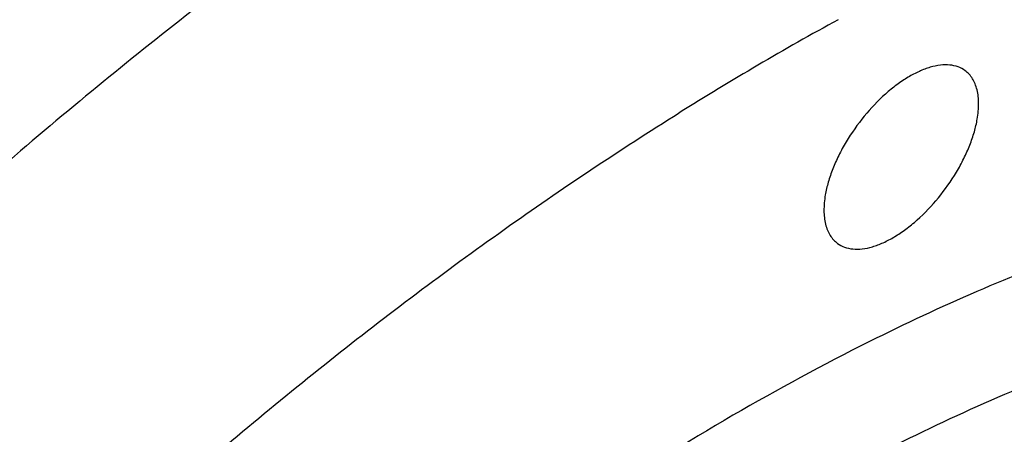
# Model space of a CAD drawing. Units: inches. Extents: x 0 to 22, y 0 to 17.
# Drawn here: x 17.6 to 17.8, y 14.6 to 14.7 of the extents above; entities that cross this region are included whole.
import ezdxf

# ---------------------------------------------------------------- set-up
doc = ezdxf.new("R2010")
doc.units = ezdxf.units.IN
doc.header["$LTSCALE"] = 1.21
doc.header["$MEASUREMENT"] = 0
doc.layers.get('0').update_dxf_attribs({"linetype": 'CONTINUOUS'})

msp = doc.modelspace()

# ---------------------------------------------------------------- linework, layer by layer
at = {"color": 9, "linetype": 'CONTINUOUS'}
msp.add_arc((18.0549725956, 14.1390597134), 0.5957000843, 118.770497533, 122.0223099799, dxfattribs=at)
for points, knots in [([(17.618609839, 15.2628365658), (17.6000065006, 15.2535348966), (17.5626020731, 15.2333858198), (17.5071993073, 15.1995199482), (17.4516333434, 15.1615488622), (17.3962103161, 15.1196921398), (17.3412282706, 15.0741683615), (17.2869763126, 15.0252279414), (17.2337558872, 14.9731292723), (17.1818498055, 14.918160729), (17.1315447005, 14.8606147081), (17.0831071289, 14.8008077674), (17.0368056965, 14.7390592024), (16.9928855202, 14.6757082024), (16.9515903752, 14.6110939042), (16.9131381514, 14.5455704424), (16.8777428621, 14.4794890751), (16.8455902826, 14.4132112175), (16.8168600659, 14.3470923374), (16.7917016914, 14.2814930412), (16.7702568195, 14.2167649097), (16.7526354418, 14.1532595102), (16.7389386385, 14.0913164227), (16.7292350336, 14.0312699253), (16.7235840469, 13.9734397078), (16.7220130049, 13.9181349559), (16.724540752, 13.8656486625), (16.7311561685, 13.816259083), (16.7418406555, 13.7702296363), (16.756549901, 13.7278070463), (16.7752247531, 13.6892333887), (16.7941809772, 13.6602496136), (16.8111771264, 13.6393658796), (16.8247415117, 13.6249140328), (16.8391958392, 13.611577555), (16.8494214051, 13.6034345305), (16.85466357, 13.5995640705)], [0, 0, 0, 0, 0.0305955477, 0.0624566133, 0.0954760713, 0.1295543128, 0.1645859356, 0.2004462506, 0.2370014232, 0.2741109365, 0.3116299743, 0.3494086592, 0.3872947224, 0.4251350017, 0.4627765075, 0.5000687156, 0.5368637037, 0.5730195752, 0.6083997909, 0.642877518, 0.676334522, 0.7086663819, 0.7397813778, 0.7696065324, 0.79808706, 0.82519328, 0.8509212337, 0.8753004208, 0.8983957769, 0.9203152446, 0.9412113773, 0.9612847716, 0.9710936605, 0.9807916129, 0.9904146894, 1, 1, 1, 1]), ([(17.782536416, 15.1171143237), (17.7941581985, 15.1229159156), (17.817282528, 15.1339085461), (17.8520813737, 15.1487095145), (17.8863934643, 15.1615285843), (17.920129252, 15.1723094419), (17.9532018639, 15.1810299817), (17.9855352669, 15.1876750302), (18.0170563496, 15.1922286942), (18.0476909754, 15.1946821286), (18.0773659572, 15.1950274758), (18.1060092908, 15.1932538669), (18.1335511536, 15.189366661), (18.1599251565, 15.1833746239), (18.1850642015, 15.1752836114), (18.2089049025, 15.1651147581), (18.2313869863, 15.1528934446), (18.2524480904, 15.138643794), (18.2720345269, 15.1224059719), (18.2900983296, 15.1042246689), (18.3065897079, 15.0841436725), (18.3214709306, 15.0622185191), (18.3347104447, 15.0385071409), (18.3462733262, 15.0130670212), (18.3561370002, 14.9859617034), (18.3671925524, 14.9470060293), (18.3744468811, 14.90557639), (18.3782406934, 14.8622754798), (18.3793701143, 14.8279033355), (18.3787307702, 14.7923140281), (18.3763282534, 14.7555888283), (18.372164833, 14.7178157965), (18.3641661214, 14.6654335177), (18.3527374027, 14.6121018475), (18.3381835357, 14.5580900247), (18.3210368712, 14.5020130637), (18.2954590328, 14.4309110945), (18.2651969735, 14.3601876535), (18.2380339062, 14.3033242636), (18.2086191214, 14.2457943955), (18.1684736184, 14.1744337435), (18.1155372606, 14.0906105536), (18.0580965757, 14.0089685539), (17.9967043571, 13.9302904707), (17.9319496923, 13.8553275618), (17.8644515591, 13.7848010219), (17.8060467632, 13.7299030999), (17.7584606111, 13.6888026781), (17.722748515, 13.6597061623), (17.6868491832, 13.6321953457), (17.650847585, 13.6063350865), (17.6148270306, 13.5821896814), (17.5788721945, 13.5598229122), (17.5430831241, 13.5392787071), (17.5190541102, 13.5266452548), (17.507088963, 13.5206543658)], [0, 0, 0, 0, 0.0157292592, 0.030995017, 0.0457787088, 0.0600678078, 0.0738642511, 0.0871766556, 0.100017941, 0.1124061931, 0.1243650246, 0.1359247013, 0.1471243548, 0.1580103276, 0.1686357117, 0.1790607232, 0.1893507223, 0.1995748838, 0.2098046308, 0.2201109802, 0.2305629169, 0.2412250868, 0.2521562122, 0.2634089234, 0.2750281138, 0.2870509104, 0.3124098399, 0.3257978015, 0.3396704261, 0.3540327716, 0.3688844192, 0.3842215059, 0.4000356148, 0.4330363416, 0.4501955125, 0.4677644025, 0.5040326464, 0.5416343777, 0.5608637776, 0.5803352289, 0.6198686464, 0.6599638676, 0.7003369365, 0.7406987538, 0.7807606874, 0.8202389186, 0.8588606387, 0.8777708983, 0.8963716193, 0.9146336377, 0.9325310267, 0.9500393905, 0.9671354681, 0.983796334, 1, 1, 1, 1]), ([(17.0029361211, 13.4901016957), (16.9976939562, 13.4939721558), (16.9874683903, 13.5021151802), (16.9730140628, 13.5154516581), (16.9594496775, 13.5299035049), (16.9424535283, 13.5507872389), (16.9234973042, 13.579771014), (16.9048224521, 13.6183446715), (16.8901132066, 13.6607672616), (16.8794287197, 13.7067967083), (16.8728133031, 13.7561862878), (16.870285556, 13.8086725812), (16.871856598, 13.863977333), (16.8775075847, 13.9218075506), (16.8872111896, 13.9818540479), (16.9009079929, 14.0437971355), (16.9185293706, 14.1073025349), (16.9399742425, 14.1720306664), (16.965132617, 14.2376299627), (16.9938628338, 14.3037488427), (17.0260154132, 14.3700267003), (17.0614107026, 14.4361080677), (17.0998629263, 14.5016315295), (17.1411580713, 14.5662458276), (17.1850782477, 14.6295968276), (17.2313796801, 14.6913453927), (17.2798172516, 14.7511523333), (17.3301223567, 14.8086983542), (17.3820284383, 14.8636668976), (17.4352488637, 14.9157655666), (17.4895008218, 14.9647059868), (17.5444828672, 15.0102297651), (17.5999058945, 15.0520864875), (17.6554718584, 15.0900575735), (17.7108746242, 15.123923445), (17.7482790517, 15.1440725218), (17.7668823901, 15.153374191)], [0, 0, 0, 0, 0.0095853106, 0.0192083871, 0.0289063395, 0.0387152284, 0.0587886227, 0.0796847554, 0.1016042231, 0.1246995792, 0.1490787663, 0.17480672, 0.20191294, 0.2303934676, 0.2602186222, 0.2913336181, 0.323665478, 0.357122482, 0.3916002091, 0.4269804248, 0.4631362963, 0.4999312844, 0.5372234925, 0.5748649983, 0.6127052776, 0.6505913408, 0.6883700257, 0.7258890635, 0.7629985768, 0.7995537494, 0.8354140644, 0.8704456872, 0.9045239287, 0.9375433867, 0.9694044523, 1, 1, 1, 1]), ([(17.5140407489, 13.5609460724), (17.5254018315, 13.5666354308), (17.5482177533, 13.5786318033), (17.5822004682, 13.5981383754), (17.616340366, 13.6193749932), (17.6505423785, 13.6423011158), (17.6847264604, 13.6668559628), (17.718813504, 13.6929782268), (17.7527228693, 13.7206059848), (17.797906956, 13.7596314829), (17.8533635102, 13.8117580839), (17.9174545186, 13.8787244496), (17.9789406776, 13.9499033984), (18.0372342526, 14.0246102467), (18.0917755561, 14.1021311106), (18.1420409081, 14.1817241576), (18.187552188, 14.2626252124), (18.2278731421, 14.3440618193), (18.2626161244, 14.4252540028), (18.2869030198, 14.4927679097), (18.3031842871, 14.5460142347), (18.3170036484, 14.5972998203), (18.3278555205, 14.6479395701), (18.3354506309, 14.6976778369), (18.3394038953, 14.7335442815), (18.3416852294, 14.7684157758), (18.3422924029, 14.8022087203), (18.3412199793, 14.8348459391), (18.33761779, 14.8759612558), (18.3307296686, 14.9152997642), (18.320232235, 14.9522891891), (18.3108665442, 14.978026409), (18.2998873059, 15.0021824249), (18.2873161574, 15.0246969818), (18.2731862055, 15.0455154951), (18.2575272779, 15.0645828436), (18.2403753995, 15.0818464534), (18.2217777747, 15.0972647373), (18.2017798176, 15.1107950748), (18.1804326888, 15.1223995941), (18.1577955137, 15.1320553388), (18.1339254233, 15.1397379334), (18.1088827056, 15.1454275817), (18.0827310397, 15.1491187483), (18.0555334516, 15.1508029006), (18.02735628, 15.1504752233), (17.9982678106, 15.1481458342), (17.9683377489, 15.1438219002), (17.9376357438, 15.1375115253), (17.8950274444, 15.1262763904), (17.851922272, 15.1112069759), (17.8085776128, 15.0927723975), (17.7866196286, 15.0823328777), (17.77558463, 15.0768226171)], [0, 0, 0, 0, 0.0162042318, 0.0328650963, 0.0499609741, 0.0674692898, 0.0853668037, 0.1036290254, 0.12222992, 0.1411402994, 0.1797622763, 0.2192408786, 0.2593032973, 0.2996656745, 0.3400393415, 0.3801351168, 0.4196690241, 0.4583667999, 0.4959689874, 0.5322376884, 0.549806817, 0.5669662218, 0.5999673915, 0.6157817185, 0.6311190024, 0.6459708557, 0.6603334005, 0.6742062045, 0.6875943545, 0.7129536302, 0.7249765945, 0.7365959444, 0.7478487933, 0.758780052, 0.7694423429, 0.779894382, 0.7902008283, 0.8004306653, 0.8106549163, 0.8209450078, 0.8313701129, 0.8419956108, 0.8528817139, 0.8640815113, 0.8756413644, 0.8876003756, 0.8999888069, 0.9128303188, 0.9261430234, 0.939939749, 0.9690040887, 0.9842698732, 1, 1, 1, 1]), ([(18.1961985392, 15.0926592943), (18.2009505016, 15.0891507666), (18.21021986, 15.0817692081), (18.2233225424, 15.0696798437), (18.2356185023, 15.05657941), (18.251025317, 15.0376485443), (18.2682089171, 15.011375084), (18.2851374567, 14.9764085051), (18.2984712193, 14.937952913), (18.3081565844, 14.8962277466), (18.3141533838, 14.8514566584), (18.3164447575, 14.8038784344), (18.3150206259, 14.7537453101), (18.3098980712, 14.70132288), (18.3011018645, 14.6468914177), (18.2886858691, 14.5907407182), (18.272712292, 14.5331738007), (18.2532727612, 14.4744984907), (18.2304669828, 14.4150334797), (18.2044233703, 14.3550974721), (18.1752774252, 14.2950173531), (18.1431920006, 14.2351153503), (18.1083355001, 14.1757190824), (18.070901924, 14.117146961), (18.031088787, 14.0597200049), (17.9891170687, 14.0037456377), (17.9452089648, 13.9495313308), (17.899607963, 13.8973665218), (17.8525556944, 13.8475381666), (17.8043119882, 13.8003113197), (17.7551332094, 13.7559473892), (17.7052926148, 13.7146806055), (17.6550522751, 13.6767379659), (17.6046823651, 13.6423176112), (17.5544603922, 13.6116185864), (17.520553707, 13.593353679), (17.5036899938, 13.5849218224)], [0, 0, 0, 0, 0.0095853106, 0.0192083871, 0.0289063395, 0.0387152284, 0.0587886227, 0.0796847554, 0.1016042231, 0.1246995792, 0.1490787663, 0.17480672, 0.20191294, 0.2303934676, 0.2602186222, 0.2913336181, 0.323665478, 0.357122482, 0.3916002091, 0.4269804248, 0.4631362963, 0.4999312844, 0.5372234925, 0.5748649983, 0.6127052776, 0.6505913408, 0.6883700257, 0.7258890635, 0.7629985768, 0.7995537494, 0.8354140644, 0.8704456872, 0.9045239287, 0.9375433867, 0.9694044523, 1, 1, 1, 1]), ([(17.4972512068, 13.5158104306), (17.4861783966, 13.5104340801), (17.4641487193, 13.5002423964), (17.4310154149, 13.4865078553), (17.3983423635, 13.4745903447), (17.3662070984, 13.4645360155), (17.3346840657, 13.4563608873), (17.3038395695, 13.4500784425), (17.273733674, 13.4457024645), (17.2353243566, 13.4424732582), (17.1978993746, 13.4429123333), (17.1620155874, 13.4474033719), (17.1365658916, 13.4526384123), (17.1122274037, 13.4597875268), (17.0890549902, 13.4688365838), (17.0671013764, 13.4797628816), (17.0464197375, 13.4925459775), (17.0270610818, 13.5071582041), (17.0090675914, 13.5235604199), (16.9924816913, 13.5417153046), (16.9773440028, 13.561581725), (16.9636829488, 13.5831089954), (16.951527404, 13.6062475461), (16.9409063429, 13.6309478182), (16.9286123985, 13.6664664323), (16.9197642388, 13.7044022248), (16.9141082162, 13.7441824697), (16.9113939566, 13.7757934548), (16.9102916694, 13.8085886776), (16.9108014017, 13.8424997971), (16.9129187524, 13.8774522492), (16.9166415742, 13.9133701415), (16.9219622964, 13.9501753561), (16.9312878633, 14.0009827019), (16.9469779631, 14.0661889718), (16.9716460073, 14.1456411638), (17.0021871808, 14.2266039421), (17.0383297708, 14.3083727756), (17.0797619554, 14.3902359187), (17.1261244354, 14.4714783551), (17.1770092106, 14.5513933492), (17.2319757452, 14.6292807257), (17.2905429641, 14.7044609023), (17.3521972052, 14.776278727), (17.4164033844, 14.8441049695), (17.4825992894, 14.907349079), (17.5502080916, 14.965460403), (17.6186350501, 15.0179369439), (17.6654324231, 15.0495456095), (17.68885231, 15.0642389433)], [0, 0, 0, 0, 0.0156549461, 0.0308617598, 0.0456041339, 0.0598723544, 0.0736696027, 0.0870040145, 0.0998875164, 0.1123365604, 0.1360075955, 0.1473053164, 0.158292448, 0.169015937, 0.1795290602, 0.1898902003, 0.2001613584, 0.2104072479, 0.2206932015, 0.2310833989, 0.2416394955, 0.2524184535, 0.2634720397, 0.2748464611, 0.286580722, 0.3112410182, 0.3242268764, 0.3376667412, 0.3515706684, 0.3659433527, 0.3807846045, 0.3960912257, 0.4118562636, 0.4280686759, 0.4617756205, 0.4970803041, 0.5338112148, 0.5717675988, 0.6107274985, 0.6504513436, 0.6906868825, 0.7311741803, 0.7716488898, 0.8118471993, 0.851509123, 0.8903842434, 0.9282342602, 0.9648371719, 1, 1, 1, 1]), ([(17.7188597619, 15.0461038294), (17.6962170866, 15.0329278735), (17.6625647761, 15.0116980753), (17.6186575337, 14.9809786334), (17.5739286612, 14.9475952477), (17.5185217623, 14.9022635999), (17.4537640849, 14.8430649457), (17.3907393242, 14.7791048376), (17.3300173369, 14.7109692277), (17.2721478282, 14.6392768452), (17.2176605167, 14.5646760756), (17.1670475369, 14.48784722), (17.120768377, 14.409487628), (17.0792469159, 14.3303088478), (17.0486868575, 14.2637389147), (17.026979663, 14.2106577158), (17.0075096485, 14.1588290293), (16.9867289565, 14.0950308059), (16.9705002515, 14.0314735497), (16.9606871272, 13.9818951582), (16.9531925724, 13.9346914297), (16.948642198, 13.8884802445), (16.9473401569, 13.8435595352), (16.9479707332, 13.8114868538), (16.9501952507, 13.7805656716), (16.9551850006, 13.74166171), (16.9633187357, 13.7045444716), (16.9748636537, 13.6697799141), (16.9849124119, 13.6456194873), (16.9964808214, 13.6229935366), (17.0095408647, 13.6019530089), (17.0240632074, 13.5825478663), (17.0400197217, 13.5648295052), (17.0573702411, 13.5488403276), (17.0760718772, 13.5346180761), (17.0960821647, 13.5222024303), (17.1173495977, 13.5116214038), (17.1398205517, 13.5028957168), (17.1634417784, 13.4960484469), (17.1881575286, 13.4910926733), (17.2230389511, 13.486947878), (17.259424944, 13.4868082283), (17.2967625068, 13.4902803294), (17.3260423634, 13.4948192131), (17.3560412922, 13.501239904), (17.3976151381, 13.5124782838), (17.4396447701, 13.5273413342), (17.4818962969, 13.545393449), (17.503290675, 13.5555780873), (17.5140407489, 13.5609460724)], [0, 0, 0, 0, 0.0343527111, 0.0521245817, 0.0702618182, 0.1075303674, 0.1459436734, 0.1852610972, 0.225226791, 0.2655741567, 0.3060299302, 0.3463190943, 0.3861697351, 0.4253165989, 0.4635070192, 0.4821707053, 0.5005085986, 0.5360992238, 0.5700975123, 0.5864532254, 0.6023579803, 0.6327615861, 0.6472542024, 0.6612690184, 0.6748092534, 0.687884108, 0.7126855847, 0.7244712731, 0.7358844063, 0.7469643504, 0.7577581637, 0.7683189771, 0.7787054444, 0.7889813115, 0.7992131493, 0.8094688195, 0.8198155804, 0.8303178494, 0.8410362065, 0.8520257172, 0.8633347863, 0.8870588893, 0.8995507643, 0.9124880649, 0.9258871097, 0.9397594155, 0.9689394219, 0.9842435762, 1, 1, 1, 1]), ([(17.7386132455, 14.9686029557), (17.7296515895, 14.9641175374), (17.7116584632, 14.9546881037), (17.6848453636, 14.9394183513), (17.6579090338, 14.9228611819), (17.630914731, 14.9050465582), (17.6039180075, 14.8860161295), (17.5769741882, 14.8658108017), (17.5501393391, 14.8444726326), (17.5143288127, 14.8143625936), (17.4702438434, 14.7741717486), (17.4190433343, 14.7225445675), (17.3696062935, 14.6676152301), (17.322349931, 14.6098483894), (17.277672499, 14.5497313378), (17.235952108, 14.4877701397), (17.1975406142, 14.4244890731), (17.1684051085, 14.3708212287), (17.14704274, 14.3276582355), (17.1272945787, 14.2850415811), (17.1052332563, 14.2320833995), (17.0864935258, 14.1789003448), (17.0738407961, 14.1369481357), (17.0630132061, 14.0964614565), (17.0543883442, 14.0564554136), (17.0481683116, 14.0171068963), (17.0447944764, 13.9886488866), (17.0426577897, 13.9609141983), (17.0417605707, 13.9339608455), (17.0421069227, 13.9078454177), (17.0436971632, 13.8826228834), (17.0465259312, 13.8583460048), (17.0505903021, 13.8350659305), (17.0558830914, 13.8128319835), (17.0623916586, 13.7916904564), (17.0701062652, 13.7716870286), (17.0790121333, 13.752865121), (17.0890893443, 13.7352644726), (17.1003205774, 13.7189256204), (17.1126822551, 13.7038856794), (17.1261460452, 13.6901771386), (17.1406850562, 13.6778340395), (17.1562657889, 13.6668844596), (17.1728514888, 13.6573507829), (17.1904061174, 13.649257002), (17.2088888656, 13.6426189123), (17.2282574275, 13.6374471555), (17.248471144, 13.6337545298), (17.2769239587, 13.630762984), (17.3065254519, 13.6308860537), (17.336865989, 13.6338349381), (17.3606187816, 13.6375583434), (17.3849316048, 13.6427503986), (17.4012098869, 13.6471105346), (17.4094262129, 13.649520836)], [0, 0, 0, 0, 0.0161490709, 0.032726839, 0.0497140004, 0.067090599, 0.0848368242, 0.1029319716, 0.1213537528, 0.1400769831, 0.1783185683, 0.2174381595, 0.2572004512, 0.2973591354, 0.3376622374, 0.3778555795, 0.4176865395, 0.456908313, 0.4762174565, 0.4952863831, 0.5325905256, 0.5686183187, 0.5860972235, 0.6031908954, 0.6361454472, 0.6519818542, 0.6673735282, 0.6823123469, 0.6967939449, 0.710816713, 0.7243833917, 0.7375014987, 0.7501824837, 0.7624434123, 0.7743072249, 0.7858020136, 0.796962422, 0.8078293974, 0.8184493228, 0.8288744464, 0.8391616525, 0.8493710925, 0.8595651818, 0.8698066002, 0.8801568983, 0.8906747617, 0.9014145146, 0.9124258018, 0.923752285, 0.9474817463, 0.9599551241, 0.9728570392, 0.9862019003, 1, 1, 1, 1]), ([(17.7435151942, 14.9496496598), (17.7305844355, 14.9431842804), (17.7045933749, 14.9292717682), (17.6660403343, 14.9060690253), (17.6273499835, 14.8802290114), (17.588701193, 14.851876707), (17.5502679042, 14.8211362792), (17.5122197737, 14.7881493142), (17.474733471, 14.7530618455), (17.4379761091, 14.7160363628), (17.4021172615, 14.6772378082), (17.3673163936, 14.6368448805), (17.333734844, 14.5950382104), (17.3015219102, 14.5520101703), (17.2708269854, 14.5079536812), (17.2417862125, 14.4630710337), (17.2145345462, 14.417563778), (17.1891924415, 14.3716405115), (17.1658779656, 14.3255076239), (17.1446935914, 14.2793761788), (17.1257384977, 14.2334535396), (17.1090952653, 14.1879493614), (17.0948424848, 14.1430680832), (17.0830413961, 14.0990138839), (17.0737487602, 14.0559843039), (17.0670035757, 14.01417405), (17.0628402795, 13.973769993), (17.0612755658, 13.9349536069), (17.0623219205, 13.8978977752), (17.0659747898, 13.862767658), (17.0722258195, 13.8297205003), (17.0810518899, 13.7989030959), (17.0924218228, 13.7704620109), (17.101845625, 13.7528475182), (17.1069624141, 13.7445421033)], [0, 0, 0, 0, 0.029512705, 0.0601486288, 0.0918228643, 0.1244574456, 0.1579699582, 0.1922626143, 0.2272303333, 0.2627626087, 0.298745208, 0.3350590023, 0.371582395, 0.4081920379, 0.4447639284, 0.4811745353, 0.5173012498, 0.5530243595, 0.5882268161, 0.6227968612, 0.6566273148, 0.6896188242, 0.7216788889, 0.7527257774, 0.7826875156, 0.8115062882, 0.8391377941, 0.8655562489, 0.8907544335, 0.9147492089, 0.9375824342, 0.9593266042, 0.9800859075, 1, 1, 1, 1]), ([(17.750369944, 14.9394218676), (17.7371030939, 14.9327884426), (17.7104339988, 14.9184811543), (17.6708957635, 14.8945531965), (17.6312248148, 14.8678407443), (17.5916162571, 14.8384809993), (17.5522599065, 14.8066115271), (17.5133419598, 14.772388315), (17.4750547238, 14.7359736874), (17.4375805755, 14.6975469762), (17.4011035145, 14.6572914411), (17.3657972931, 14.6154041737), (17.3318357411, 14.5720857637), (17.2993806388, 14.527547986), (17.2685916803, 14.4820046894), (17.239615476, 14.435678036), (17.2125946014, 14.3887908682), (17.1876575824, 14.3415714513), (17.1649270563, 14.2942471504), (17.1445109711, 14.2470478119), (17.1265096655, 14.2002007393), (17.1110084809, 14.1539327609), (17.0980835751, 14.1084664655), (17.0877962604, 14.0640210434), (17.0801972725, 14.0208097187), (17.0753232802, 13.9790395488), (17.0731992598, 13.9389099179), (17.0738377508, 13.9006117799), (17.0772389421, 13.8643269232), (17.083392917, 13.8302280384), (17.0922776523, 13.7984773043), (17.1038601681, 13.769233006), (17.1158374616, 13.7468641804), (17.1267049385, 13.7304684557), (17.1325508537, 13.7227687835), (17.1355737531, 13.7190494342)], [0, 0, 0, 0, 0.0298980314, 0.0609677707, 0.0931177919, 0.1262639858, 0.1603155978, 0.1951653352, 0.2306987109, 0.2667952148, 0.3033301677, 0.340173872, 0.3771944846, 0.4142583188, 0.4512315879, 0.4879811132, 0.5243756963, 0.5602873183, 0.5955921801, 0.6301722535, 0.6639162728, 0.6967215516, 0.7284952007, 0.7591561638, 0.7886369998, 0.8168861752, 0.8438707767, 0.8695791772, 0.8940249547, 0.9172499273, 0.9393289767, 0.9603725681, 0.9805303625, 0.9903391741, 1, 1, 1, 1]), ([(18.145309557, 14.8434426045), (18.1478648538, 14.8398471257), (18.152791511, 14.832427651), (18.1618931455, 14.8167192635), (18.1718025485, 14.795452813), (18.1811871435, 14.7678840569), (18.1881474296, 14.7381383409), (18.1926641464, 14.7063588301), (18.1947157388, 14.672690992), (18.1943035986, 14.6372901107), (18.1914255409, 14.6003197092), (18.1861028784, 14.5619497428), (18.178355436, 14.5223592063), (18.1682251508, 14.4817307425), (18.1557547785, 14.4402551298), (18.1410068679, 14.398124511), (18.124046806, 14.3555373296), (18.1049570009, 14.3126916221), (18.0838243512, 14.269789304), (18.0607498123, 14.2270305373), (18.0358400836, 14.1846166183), (18.00921295, 14.1427460595), (17.980992839, 14.1016155496), (17.9513121907, 14.06141821), (17.920310635, 14.022342308), (17.8881329258, 13.9845719918), (17.8549314783, 13.9482832565), (17.8208603713, 13.9136477608), (17.7860808138, 13.880826371), (17.7507538648, 13.8499753847), (17.7150492377, 13.8212351367), (17.6791307051, 13.7947423011), (17.6431635101, 13.7706215971), (17.6073159764, 13.748996167), (17.5831467765, 13.7360420357), (17.5711242166, 13.7300235954)], [0, 0, 0, 0, 0.0097478925, 0.019666396, 0.0401003164, 0.0614738301, 0.0839144325, 0.1075120068, 0.1323256209, 0.1583827864, 0.1856875981, 0.2142196034, 0.2439412072, 0.2747962336, 0.3067158846, 0.339617581, 0.3734093173, 0.4079892564, 0.4432485533, 0.479071844, 0.5153388117, 0.5519254203, 0.5887046319, 0.6255481765, 0.6623268866, 0.6989124215, 0.7351777091, 0.7709986637, 0.8062554065, 0.8408324263, 0.8746202609, 0.9075170033, 0.9394338295, 0.9702882563, 1, 1, 1, 1]), ([(18.1059862002, 14.608526868), (18.1057494095, 14.6200815253), (18.1043162766, 14.6424880804), (18.0997750461, 14.6697686512), (18.0945084525, 14.69018077), (18.0898477801, 14.7045509179), (18.0844239276, 14.7181921579), (18.0782437233, 14.7310787491), (18.0713182252, 14.743186684), (18.0636608527, 14.7544941807), (18.0552842247, 14.7649792262), (18.04620196, 14.7746199953), (18.0364328427, 14.7833993401), (18.0259953917, 14.7913006789), (18.0149081589, 14.7983067704), (18.0031932115, 14.8044047971), (17.9908740171, 14.8095854473), (17.977973779, 14.8138388804), (17.9645156624, 14.8171560306), (17.9456137752, 14.8203696733), (17.9258958593, 14.821602514), (17.9056307766, 14.8210019683), (17.8841624357, 14.8191080445), (17.8622217069, 14.815307171), (17.8399694382, 14.8097894106), (17.8166093565, 14.8028504549), (17.7867593161, 14.7918056361), (17.7632948349, 14.7810412599), (17.7514419475, 14.7751232467)], [0, 0, 0, 0, 0.0700233056, 0.1358100637, 0.1672119282, 0.1976802218, 0.2272807808, 0.2560908253, 0.284201735, 0.311717175, 0.3387509123, 0.3654267882, 0.3918770555, 0.4182382936, 0.4446492858, 0.4712479237, 0.4981672152, 0.5255335942, 0.5534650151, 0.5820673456, 0.6416183518, 0.6727517519, 0.7048573941, 0.7721314404, 0.8073837485, 0.8437327791, 0.9197305983, 1, 1, 1, 1]), ([(17.7514419475, 14.7751232467), (17.7448495073, 14.7718216804), (17.7316132352, 14.7648863745), (17.7118854049, 14.7536667468), (17.6920654833, 14.741511709), (17.6722015678, 14.7284404555), (17.6523351303, 14.7144810487), (17.6256663815, 14.6945545851), (17.5926111735, 14.6675965903), (17.553912473, 14.6325027325), (17.5161672395, 14.5946699421), (17.4796844849, 14.554414143), (17.4447652013, 14.5120664255), (17.4116990306, 14.4679750948), (17.3807565869, 14.4225058094), (17.352195635, 14.3760320395), (17.3262499823, 14.3289383292), (17.3031329548, 14.2816126703), (17.2830375084, 14.2344448426), (17.2688068987, 14.1952189995), (17.2591120015, 14.1642385582), (17.2507423957, 14.134289059), (17.243966461, 14.1046638022), (17.2389283111, 14.0754867336), (17.2360891754, 14.0543497363), (17.2341488892, 14.0337209092), (17.232786088, 14.0073718002), (17.2331498032, 13.9817726948), (17.2354190168, 13.9571285647), (17.2387929657, 13.9342198295), (17.2439619118, 13.9123557189), (17.2510627659, 13.8918491563), (17.2571747285, 13.8775572847), (17.2641484519, 13.8641411718), (17.2719682062, 13.8516278939), (17.2806181489, 13.840044409), (17.2900830574, 13.8294183934), (17.3003415567, 13.8197729243), (17.3113704692, 13.8111282913), (17.3231471389, 13.8035057874), (17.3356450401, 13.7969223673), (17.3488350126, 13.7913893118), (17.3626887388, 13.7869188222), (17.3771764134, 13.7835211429), (17.3922662927, 13.7811994101), (17.4079271101, 13.7799576489), (17.42412602, 13.7798000955), (17.4408298127, 13.7807229818), (17.4641121886, 13.7834334891), (17.4816518465, 13.7870337148), (17.4933772479, 13.7900331043)], [0, 0, 0, 0, 0.0161266593, 0.0326765742, 0.0496314426, 0.0669721306, 0.0846789391, 0.1027311925, 0.139779798, 0.1779245349, 0.2169492982, 0.2566242569, 0.2967102148, 0.3369609735, 0.3771283203, 0.4169651847, 0.4562294207, 0.4946878737, 0.5321192673, 0.5683202384, 0.5859029556, 0.6031119127, 0.6363302856, 0.6523138864, 0.6678623981, 0.6829661972, 0.6976197729, 0.7255611756, 0.7388626295, 0.7517268864, 0.7761927045, 0.7878510171, 0.7991614026, 0.810160273, 0.8208906743, 0.8314007645, 0.8417434481, 0.8519760983, 0.8621586589, 0.8723523286, 0.8826181825, 0.8930151491, 0.9035990636, 0.9144216396, 0.92552887, 0.9369613517, 0.9487542607, 0.9609356187, 0.9735275908, 1, 1, 1, 1]), ([(17.7563438962, 14.7561699507), (17.7444519178, 14.7502239615), (17.7205337211, 14.7372115798), (17.685195126, 14.7150829715), (17.6497981972, 14.6900293949), (17.6145925792, 14.6622325564), (17.5798186182, 14.631883199), (17.5457186438, 14.5991905299), (17.5125293632, 14.5643834814), (17.4804837839, 14.5277023706), (17.449801975, 14.4894048762), (17.4207011594, 14.4497551505), (17.3933809898, 14.4090317404), (17.3680340913, 14.3675166915), (17.3448354618, 14.3254999702), (17.3239465601, 14.2832739795), (17.3055137554, 14.2411317069), (17.2896623635, 14.1993671537), (17.2765060664, 14.1582684434), (17.2661315117, 14.1181211141), (17.2586159612, 14.0792021762), (17.254723356, 14.0475965042), (17.2531408894, 14.0231797728), (17.2525745813, 14.0000708563), (17.2534381005, 13.9776129701), (17.2558627041, 13.9559691596), (17.2591806058, 13.9357518593), (17.2650850714, 13.9119339048), (17.2736173707, 13.8896501676), (17.2818952817, 13.8733595821), (17.2887177033, 13.8620362954), (17.2962223969, 13.8514698212), (17.304398048, 13.8416801963), (17.3132307292, 13.8326865585), (17.3227029278, 13.8245041671), (17.33279764, 13.8171482863), (17.3434975146, 13.8106346246), (17.3547816384, 13.8049737198), (17.3666282563, 13.800174287), (17.3790173608, 13.7962454026), (17.3964329503, 13.7921288503), (17.4099466771, 13.7904526279), (17.4190793056, 13.7898983996)], [0, 0, 0, 0, 0.0320428943, 0.0655678219, 0.1004330663, 0.1365041512, 0.1736272764, 0.2116261165, 0.2503143867, 0.2894982932, 0.3289765425, 0.3685442398, 0.407995398, 0.4471256874, 0.4857345732, 0.52362855, 0.5606228948, 0.596546242, 0.6312412751, 0.6645714684, 0.696421489, 0.7267053938, 0.7412443078, 0.7553750688, 0.7824052167, 0.7953200728, 0.8078439199, 0.8317632803, 0.8543260846, 0.8651722539, 0.8757693834, 0.8861565962, 0.8963766177, 0.9064757858, 0.9165030667, 0.9265087531, 0.9365437509, 0.9466583113, 0.9569007573, 0.9673169671, 0.9779495903, 1, 1, 1, 1]), ([(17.7680986655, 14.7386309682), (17.7564093665, 14.7327863187), (17.732898808, 14.7199956826), (17.6981624939, 14.6982441941), (17.6633688915, 14.6736175663), (17.6287633654, 14.6462944561), (17.5945821155, 14.6164622764), (17.5610633196, 14.5843266342), (17.5284397073, 14.5501126464), (17.4969403909, 14.5140566257), (17.4667817317, 14.4764118522), (17.4381771468, 14.4374379478), (17.4113228543, 14.3974086595), (17.3864082188, 14.356601201), (17.3636052291, 14.3153006248), (17.3430726425, 14.273794343), (17.3249543015, 14.2323703922), (17.3093734315, 14.1913177592), (17.2964417476, 14.1509196747), (17.2862444215, 14.1114568081), (17.2788574222, 14.0732014389), (17.27503154, 14.0421346912), (17.2734763821, 14.0181343336), (17.2729200692, 13.9954195254), (17.2737691891, 13.9733446741), (17.2761528458, 13.9520700569), (17.2794145548, 13.9321976537), (17.2852188191, 13.908786062), (17.2936061904, 13.8868826171), (17.3017433689, 13.8708700963), (17.3084498065, 13.8597401294), (17.3158268855, 13.8493540896), (17.3238634576, 13.8397316458), (17.3325458882, 13.8308916583), (17.3418569378, 13.8228491155), (17.351779866, 13.8156189937), (17.3622976189, 13.809216724), (17.3733896823, 13.8036527294), (17.3850346538, 13.7989355379), (17.3972128641, 13.7950740296), (17.414332014, 13.7910282431), (17.4276156683, 13.7893810645), (17.436592797, 13.7888365636)], [0, 0, 0, 0, 0.0320430049, 0.0655681011, 0.1004334634, 0.1365046041, 0.1736278318, 0.2116269377, 0.2503155153, 0.2894995304, 0.3289777575, 0.3685454222, 0.4079965651, 0.4471268525, 0.4857357493, 0.5236297292, 0.5606240498, 0.5965473302, 0.6312422556, 0.6645723082, 0.6964221528, 0.726705866, 0.7412446707, 0.7553753177, 0.782405238, 0.7953199699, 0.8078436961, 0.8317628254, 0.8543254197, 0.8651715026, 0.8757685553, 0.88615571, 0.8963756964, 0.9064748477, 0.9165021326, 0.9265078426, 0.9365428791, 0.9466575027, 0.9569000447, 0.9673163873, 0.9779491863, 1, 1, 1, 1]), ([(17.8880530807, 14.7058745377), (17.8975137358, 14.7075478608), (17.9116324336, 14.7092984713), (17.9302554281, 14.7098690256), (17.9435798645, 14.709410953), (17.956456036, 14.7080708487), (17.9688590525, 14.7058526514), (17.9807641721, 14.7027606483), (17.9921466023, 14.6987982099), (18.0029823228, 14.6939724991), (18.0132494026, 14.6882948887), (18.0229259613, 14.6817762351), (18.0319896628, 14.674427968), (18.0404227467, 14.6662677184), (18.0482087049, 14.6573137176), (18.0553307968, 14.6475831613), (18.0640295018, 14.6334279371), (18.0731514253, 14.6137451221), (18.0810736231, 14.587721076), (18.0851854232, 14.5643407474), (18.0870766014, 14.5445397578), (18.0880348386, 14.5233487519), (18.0874611869, 14.5014470378), (18.0854923456, 14.4789840116), (18.0824794711, 14.455303737), (18.0768365432, 14.4247790196), (18.0673158567, 14.3873863176), (18.0550271081, 14.3490421508), (18.040071624, 14.3100464153), (18.022562341, 14.2707065615), (18.0026402793, 14.2313303217), (17.9804599544, 14.19222891), (17.9561966203, 14.1537100466), (17.9300422962, 14.1160768304), (17.9022008799, 14.079627781), (17.8728954769, 14.044648026), (17.8423542076, 14.0114159128), (17.8108193668, 13.9801911999), (17.7785378505, 13.9512223408), (17.7509976518, 13.9289574422), (17.7287922649, 13.9124883007), (17.7069713108, 13.8972550654), (17.6797697419, 13.8800188895), (17.6574153258, 13.8677928549), (17.6463059314, 13.8622232626)], [0, 0, 0, 0, 0.0251623344, 0.037151509, 0.0487720322, 0.060052502, 0.0710283638, 0.0817401959, 0.0922333488, 0.1025581867, 0.1127688897, 0.1229220596, 0.1330759209, 0.1432887669, 0.1536172206, 0.1641154082, 0.1748336588, 0.197090833, 0.2207062509, 0.245890945, 0.2591204216, 0.2727845895, 0.301427302, 0.3164124989, 0.3318313843, 0.3639316447, 0.3976385968, 0.4328233454, 0.4693270972, 0.5069697616, 0.5455509699, 0.5848572486, 0.6246634124, 0.6647377894, 0.7048445261, 0.7447471193, 0.7842114997, 0.8230114224, 0.8609299915, 0.8977628668, 0.9157148354, 0.9333275092, 0.9674523865, 1, 1, 1, 1]), ([(17.6123967636, 14.5434858492), (17.6225342886, 14.5533142509), (17.6430017512, 14.5722554075), (17.6745847508, 14.5987341642), (17.7064717737, 14.6227626929), (17.7282225681, 14.6373179902), (17.73910296, 14.6441190799)], [0, 0, 0, 0, 0.2613393753, 0.5159240423, 0.7625112513, 1, 1, 1, 1]), ([(18.0076683223, 14.5659783942), (18.0054893446, 14.5705627716), (18.0007197748, 14.579365213), (17.9921933724, 14.5914830398), (17.9824686918, 14.6022127196), (17.9715853166, 14.6114948144), (17.9595972432, 14.6192848352), (17.946564265, 14.6255481531), (17.9325482862, 14.6302534539), (17.9176173273, 14.6333901337), (17.9018374413, 14.6349443287), (17.8852790148, 14.6349180928), (17.8680112089, 14.6333202411), (17.8435601377, 14.6289998613), (17.8185571576, 14.6215393705), (17.7933192538, 14.6114253429), (17.7804542474, 14.6054118722), (17.7739757217, 14.6021818491)], [0, 0, 0, 0, 0.0571827396, 0.1125092775, 0.1665372354, 0.2198837192, 0.2732035932, 0.327150736, 0.3823490726, 0.4393588743, 0.4986646066, 0.5606549085, 0.6256209897, 0.6937788283, 0.8401222975, 0.9184473491, 1, 1, 1, 1]), ([(18.0078805135, 14.5372279321), (18.0060243455, 14.5421665502), (18.0018809841, 14.5516703178), (17.9941952394, 14.5648834228), (17.9852080286, 14.5766674391), (17.9749646419, 14.5869585737), (17.9635121402, 14.5956939975), (17.9509175777, 14.6028313891), (17.9372475303, 14.6083306846), (17.9225768108, 14.612170801), (17.9069808498, 14.6143405112), (17.8934401696, 14.6147455924), (17.8822450393, 14.6142664166), (17.8705182558, 14.6132135119), (17.8554065201, 14.6108182478), (17.8368840737, 14.6063352936), (17.8178319312, 14.6002272448), (17.7983454434, 14.5925275961), (17.7853996497, 14.5864895428), (17.7788776705, 14.5832285531)], [0, 0, 0, 0, 0.0591115484, 0.1158834891, 0.1708654153, 0.2246973044, 0.2780809871, 0.3317447598, 0.3864001933, 0.4427046454, 0.5012305027, 0.5624509869, 0.5941957744, 0.6267392869, 0.6943229851, 0.7653954142, 0.8400583156, 0.9183025053, 1, 1, 1, 1]), ([(18.0074798945, 14.5372451048), (18.00544928, 14.5416549806), (18.0009940134, 14.5501253376), (17.9929911295, 14.561802668), (17.9838347227, 14.5721534476), (17.9735628307, 14.5811204724), (17.9622259504, 14.5886587314), (17.9498820821, 14.5947347357), (17.9365904967, 14.5993169671), (17.9224172944, 14.6023949712), (17.9074263883, 14.6039561849), (17.891685193, 14.6040003866), (17.8752612395, 14.6025351448), (17.8582240041, 14.5995650359), (17.8406421993, 14.5951083052), (17.8225904685, 14.589181274), (17.8041511516, 14.581815047), (17.7919014071, 14.5760852544), (17.7857324202, 14.573000761)], [0, 0, 0, 0, 0.0574391597, 0.1129530621, 0.1670998722, 0.2205005265, 0.2738176294, 0.3277163184, 0.3828334796, 0.4397421866, 0.4989378507, 0.5608206858, 0.6256916921, 0.6937739445, 0.7652143999, 0.8400969393, 0.918399381, 1, 1, 1, 1]), ([(17.7739757217, 14.6021818491), (17.7655068822, 14.597940937), (17.7484714997, 14.5886882612), (17.723283313, 14.5729956607), (17.6980514136, 14.5552513717), (17.6729417447, 14.5355847416), (17.6481192162, 14.5141257539), (17.6237453166, 14.4910194341), (17.5999874663, 14.4664147057), (17.5769999949, 14.4404789072), (17.5549392877, 14.4133816667), (17.5339485384, 14.385306649), (17.5141719657, 14.3564380502), (17.4957374577, 14.3269712251), (17.4787716373, 14.2970998959), (17.463383433, 14.2670255036), (17.4496791933, 14.2369459115), (17.4377459017, 14.2070633332), (17.4276668642, 14.1775741994), (17.4195047015, 14.1486757387), (17.4133179789, 14.1205573028), (17.409143561, 14.0934053696), (17.4070147482, 14.067396778), (17.4069428887, 14.0427017254), (17.4089372777, 14.0194803388), (17.4129868034, 13.9978824006), (17.4190781289, 13.9780531058), (17.4259143519, 13.962930746), (17.4323719053, 13.9519356196), (17.4376370037, 13.9443110471), (17.4433703403, 13.937225287), (17.4495625377, 13.9306903806), (17.4562040976, 13.9247192121), (17.4632835443, 13.9193228995), (17.4707872311, 13.9145095028), (17.4787016432, 13.9102872181), (17.4870143597, 13.9066642517), (17.4987179632, 13.9026027521), (17.5078951262, 13.9005371246), (17.5141233931, 13.8995652181)], [0, 0, 0, 0, 0.0318219438, 0.0650829031, 0.0996562656, 0.1354097387, 0.1721989805, 0.2098585311, 0.248212765, 0.2870776081, 0.3262639249, 0.365577028, 0.4048205684, 0.4438000026, 0.4823232351, 0.5202048668, 0.5572657894, 0.5933395567, 0.6282708518, 0.6619233928, 0.6941781314, 0.7249428545, 0.7541510158, 0.7817732121, 0.807817695, 0.8323436063, 0.8554632146, 0.8773540934, 0.8879185503, 0.898272252, 0.9084557414, 0.9185123649, 0.9284879191, 0.9384301507, 0.9483873849, 0.9584074541, 0.9685370923, 0.9788209658, 1, 1, 1, 1])]:
    msp.add_open_spline(points, degree=3, knots=knots, dxfattribs=at)
at = {"color": 7, "linetype": 'CONTINUOUS'}
for points, knots in [([(17.5098967928, 13.5148828195), (17.528418625, 13.5243891239), (17.5655991571, 13.544891386), (17.6205854658, 13.5791776098), (17.6755871163, 13.6174195211), (17.7303248459, 13.6594041955), (17.7845258116, 13.7049179532), (17.8379184627, 13.7537191852), (17.890219029, 13.8055558255), (17.9411600521, 13.860148869), (17.9904696104, 13.9172146385), (18.0378939081, 13.9764469095), (18.0831765113, 14.0375367187), (18.1260838857, 14.1001564115), (18.166382722, 14.1639793957), (18.2038657673, 14.2286650319), (18.2383279175, 14.293877489), (18.2695930745, 14.3592717865), (18.297488609, 14.4245118297), (18.3218729541, 14.4892577051), (18.3426084824, 14.553182441), (18.3595892213, 14.6159609836), (18.3727126259, 14.6772847947), (18.3819059227, 14.7368529013), (18.3870981966, 14.7943828628), (18.3882413871, 14.8496038376), (18.3852867905, 14.9022600644), (18.378200687, 14.9521043879), (18.3669479205, 14.9988912012), (18.3515013508, 15.0423702288), (18.3318487698, 15.0822479975), (18.3118875258, 15.112418888), (18.2939367723, 15.1342991657), (18.2795652903, 15.1495252734), (18.264233361, 15.1636252674), (18.253385358, 15.1722544376), (18.2478202873, 15.1763628572)], [0, 0, 0, 0, 0.0307485276, 0.0626701875, 0.0956664696, 0.1296497904, 0.1645228521, 0.2001668194, 0.2364546374, 0.2732522301, 0.310421145, 0.3478173145, 0.3852947439, 0.4227064192, 0.4599060078, 0.4967498366, 0.5330974535, 0.5688151015, 0.6037750277, 0.6378604568, 0.6709638613, 0.7029935322, 0.7338710751, 0.7635394821, 0.7919604293, 0.8191233944, 0.8450435516, 0.8697689257, 0.8933813767, 0.915998494, 0.9377765102, 0.9588865655, 0.9692599619, 0.9795481176, 0.9897834847, 1, 1, 1, 1]), ([(17.7207897176, 15.0427622338), (17.7042697069, 15.0332768399), (17.6711404074, 15.0130495448), (17.6221931945, 14.9797490873), (17.5733006861, 14.9430889618), (17.5247238459, 14.9032521195), (17.4767088184, 14.8604468257), (17.4133339442, 14.7992689895), (17.3372662585, 14.7168653754), (17.2527134668, 14.610741337), (17.1885313423, 14.517160424), (17.1416583716, 14.440086586), (17.1091544146, 14.3818643781), (17.0793583025, 14.3233530958), (17.0524238847, 14.2648533007), (17.0284871403, 14.2066700686), (17.0076706876, 14.1491062856), (16.9900790407, 14.0924643), (16.9757995092, 14.0370430464), (16.9649019226, 13.983137141), (16.9574345159, 13.9310356876), (16.9534286882, 13.8810200656), (16.9528873677, 13.8333623251), (16.9558005979, 13.7883214014), (16.9621243114, 13.7461399635), (16.9718068105, 13.7070429755), (16.9847427417, 13.6712254712), (16.9983326062, 13.643925011), (17.0107407717, 13.6240082202), (17.0206878592, 13.6101424983), (17.0313662516, 13.5971920265), (17.0427572939, 13.5851663524), (17.0548408019, 13.5740777102), (17.0633639098, 13.5673026586), (17.067725297, 13.5640828597)], [0, 0, 0, 0, 0.0319282993, 0.0650248226, 0.0991899101, 0.1343183389, 0.1702890397, 0.2069730641, 0.2819247181, 0.358060609, 0.4342130187, 0.4719359073, 0.5092270597, 0.5459471797, 0.5819612005, 0.6171409524, 0.6513653459, 0.684522994, 0.7165130695, 0.7472478718, 0.7766547624, 0.8046788537, 0.8312862831, 0.8564685569, 0.8802480338, 0.9026816196, 0.9238668788, 0.9439535779, 0.9536577002, 0.9631736482, 0.9725335861, 0.9817694134, 0.9909137821, 1, 1, 1, 1]), ([(18.1523797046, 15.040348327), (18.1567908964, 15.0370914201), (18.1653956619, 15.0302392997), (18.1775570978, 15.0190146319), (18.1889690489, 15.0068519749), (18.199615387, 14.9937700365), (18.2094811477, 14.9797857401), (18.2216994421, 14.9597611064), (18.2349360081, 14.932424154), (18.2473087037, 14.8967273603), (18.256299311, 14.8579922473), (18.2618635485, 14.8164305641), (18.2639896701, 14.7722629959), (18.2626657811, 14.7257239566), (18.2579091781, 14.6770599682), (18.249742662, 14.6265310782), (18.2382151423, 14.5744067218), (18.2233868347, 14.5209672863), (18.2053389979, 14.4664999791), (18.1841692479, 14.4112984686), (18.1599906347, 14.3556615197), (18.1329360638, 14.299888934), (18.1031488608, 14.2442841666), (18.0707937041, 14.1891462865), (18.0360419719, 14.1347763589), (17.9990857243, 14.081466466), (17.9601216394, 14.0295080426), (17.9193639278, 13.9791803536), (17.8770311207, 13.9307581582), (17.8333544693, 13.8845022128), (17.7885694391, 13.8406636366), (17.7429183046, 13.7994800109), (17.6966501099, 13.7611735034), (17.6500132365, 13.7259514361), (17.6032565019, 13.6940004753), (17.556636852, 13.6655023616), (17.5251607236, 13.6485475797), (17.5095050577, 13.6407197468)], [0, 0, 0, 0, 0.0095851225, 0.0192081093, 0.0289060926, 0.0387148625, 0.0486685921, 0.0587992932, 0.0796955236, 0.1016151609, 0.1247106965, 0.149090176, 0.1748183138, 0.2019247253, 0.2304053617, 0.2602304681, 0.291345481, 0.32367701, 0.3571339407, 0.391611114, 0.4269911119, 0.4631462052, 0.4999407339, 0.5372320361, 0.5748729383, 0.6127123765, 0.6505976783, 0.6883755923, 0.7258939352, 0.763002781, 0.7995567582, 0.8354162935, 0.8704480513, 0.9045263421, 0.9375433134, 0.9694024967, 1, 1, 1, 1]), ([(17.0795451745, 13.6430593975), (17.0759154026, 13.6466685988), (17.0688575757, 13.6541694166), (17.0589667433, 13.6661563303), (17.0497377249, 13.6789140672), (17.0382275713, 13.6970952234), (17.0255584724, 13.7217920876), (17.0133265864, 13.7539472337), (17.0039622429, 13.7887470754), (16.9975012579, 13.8260274926), (16.9939642221, 13.8656190523), (16.9933623279, 13.9073420621), (16.9956945038, 13.9510074151), (17.0009479249, 13.9964168372), (17.0090972217, 14.0433633942), (17.0201042107, 14.0916326914), (17.033918128, 14.1410035056), (17.0504751517, 14.1912493592), (17.0696992711, 14.2421390386), (17.0915017373, 14.2934384278), (17.1157823914, 14.3449108651), (17.1424290383, 14.3963192223), (17.1713191185, 14.447426045), (17.2023190863, 14.4979957397), (17.2352861694, 14.5477945487), (17.2700678765, 14.5965928389), (17.3065039465, 14.6441649481), (17.3444258325, 14.6902915466), (17.3836586672, 14.7347592241), (17.4240207975, 14.7773632208), (17.4653265691, 14.8179066033), (17.5073852743, 14.8562027344), (17.5500023907, 14.8920740576), (17.5929807521, 14.9253569296), (17.6361250436, 14.9558975414), (17.6653548706, 14.9746494532), (17.6799580275, 14.9835142412)], [0, 0, 0, 0, 0.0095646822, 0.0192283808, 0.0290199459, 0.0389666687, 0.0594151894, 0.0807586654, 0.1031359961, 0.1266499232, 0.151369606, 0.17733373, 0.2045544291, 0.2330203335, 0.2627001377, 0.2935448, 0.3254905425, 0.3584602708, 0.392366071, 0.4271100919, 0.4625867971, 0.4986835193, 0.5352825095, 0.572261332, 0.6094946964, 0.646854803, 0.6842131967, 0.72144114, 0.7584111669, 0.7949975431, 0.8310783726, 0.8665362695, 0.9012585142, 0.9351378756, 0.9680789812, 1, 1, 1, 1]), ([(18.1906204538, 14.8509882157), (18.1944805676, 14.840716553), (18.201296849, 14.8195291984), (18.2087867491, 14.7865578457), (18.2137320314, 14.7521783603), (18.2161944101, 14.7165120544), (18.2162435769, 14.6796572957), (18.2139392419, 14.6417086871), (18.2093286461, 14.6027655896), (18.2024616595, 14.5629341385), (18.1933853035, 14.5223271289), (18.1821479837, 14.4810668788), (18.1688039839, 14.4392821407), (18.1534089992, 14.397110888), (18.13602673, 14.3546966373), (18.1167271327, 14.3121877154), (18.0955843111, 14.2697383482), (18.0726836624, 14.227502573), (18.0481111173, 14.1856399947), (18.021965457, 14.1443068159), (17.9943452859, 14.1036615439), (17.955735601, 14.0506454733), (17.9045533862, 13.987111234), (17.8390380132, 13.9159333308), (17.7813975031, 13.861338993), (17.7340263599, 13.8212005308), (17.6983877237, 13.7932700561), (17.6624647199, 13.7673711378), (17.6263688804, 13.7436008605), (17.590225717, 13.7220581268), (17.5658120782, 13.7090437154), (17.5536286406, 13.7029519966)], [0, 0, 0, 0, 0.0235028212, 0.0475915245, 0.0723397843, 0.0978220526, 0.1241027168, 0.1512229879, 0.1792048385, 0.208054093, 0.2377579768, 0.2682924122, 0.2996169174, 0.3316807876, 0.3644228413, 0.3977720752, 0.4316515953, 0.465976276, 0.500657576, 0.5356017819, 0.5707128772, 0.6058930976, 0.6760567739, 0.745322146, 0.8129509974, 0.8459445487, 0.8782835372, 0.9099080017, 0.9407722396, 0.9708245193, 1, 1, 1, 1]), ([(17.7915111111, 14.6518667305), (17.7911159951, 14.6521585018), (17.7902082254, 14.6526403824), (17.788643353, 14.6529723735), (17.7869031249, 14.6529265328), (17.7850238044, 14.6525196148), (17.7830413783, 14.6517596996), (17.7809929252, 14.6506685571), (17.7789207785, 14.6492663571), (17.776131545, 14.6469791271), (17.7728920059, 14.6435625447), (17.7701531832, 14.639673228), (17.7683469266, 14.6363663351), (17.7672462462, 14.6338956001), (17.7664143237, 14.6314719353), (17.7660323335, 14.6298585189), (17.7658968985, 14.629073554)], [0, 0, 0, 0, 0.0386102434, 0.0794911168, 0.1244304526, 0.1744431193, 0.2299493216, 0.2908006469, 0.3565064166, 0.4263052661, 0.5740293014, 0.7250284809, 0.7988258798, 0.8699704139, 0.9373831021, 1, 1, 1, 1]), ([(17.7937357482, 14.6429929788), (17.7938995278, 14.6439422257), (17.7940757545, 14.6457474597), (17.7938551659, 14.6479415622), (17.7933713856, 14.6494443853), (17.7928871619, 14.6504029397), (17.7922723819, 14.651222845), (17.7917749883, 14.6516718717), (17.7915111111, 14.6518667305)], [0, 0, 0, 0, 0.3008700273, 0.5636695964, 0.6816459991, 0.7922673874, 0.8975438098, 1, 1, 1, 1]), ([(17.7681215356, 14.6201998023), (17.7685166516, 14.619908031), (17.7694244213, 14.6194261504), (17.7709892937, 14.6190941593), (17.7727295217, 14.61914), (17.7746088423, 14.619546918), (17.7765912684, 14.6203068332), (17.7786397215, 14.6213979757), (17.7807118682, 14.6228001757), (17.7835011017, 14.6250874057), (17.7867406408, 14.6285039881), (17.7894794635, 14.6323933048), (17.7912857201, 14.6357001977), (17.7923864005, 14.6381709327), (17.793218323, 14.6405945975), (17.7936003131, 14.6422080139), (17.7937357482, 14.6429929788)], [0, 0, 0, 0, 0.0386102434, 0.0794911168, 0.1244304526, 0.1744431193, 0.2299493216, 0.2908006469, 0.3565064166, 0.4263052661, 0.5740293014, 0.7250284809, 0.7988258798, 0.8699704139, 0.9373831021, 1, 1, 1, 1]), ([(17.7658968985, 14.629073554), (17.7657331189, 14.6281243071), (17.7655568922, 14.6263190731), (17.7657774808, 14.6241249706), (17.7662612611, 14.6226221475), (17.7667454848, 14.6216635931), (17.7673602648, 14.6208436878), (17.7678576584, 14.6203946611), (17.7681215356, 14.6201998023)], [0, 0, 0, 0, 0.3008700273, 0.5636695964, 0.6816459991, 0.7922673874, 0.8975438098, 1, 1, 1, 1])]:
    msp.add_open_spline(points, degree=3, knots=knots, dxfattribs=at)

doc.saveas('drawing.dxf')
